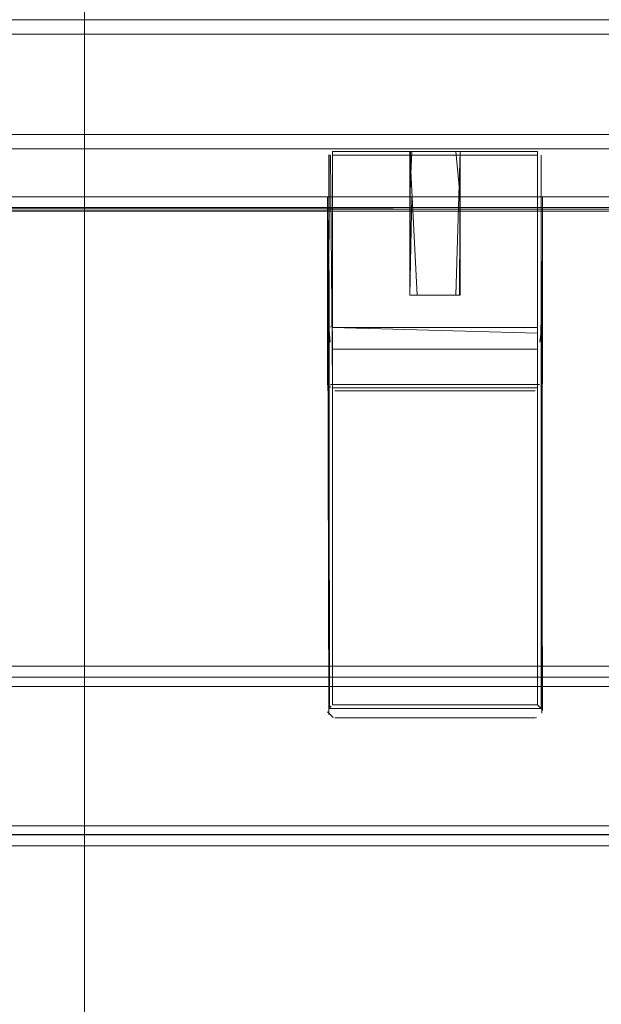
# Model space of a CAD drawing. Units: metres. Extents: x 4.48 to 13.14, y -7.46 to -1.95.
# Drawn here: x 8.3 to 8.38, y -2.32 to -2.19 of the extents above; entities that cross this region are included whole.
import ezdxf

# ---------------------------------------------------------------- set-up
doc = ezdxf.new("R2010")
doc.units = ezdxf.units.M
doc.header["$MEASUREMENT"] = 0

# ---------------------------------------------------------------- blocks, each defined once
blk = doc.blocks.new('6c36d870-0eeb-42c6-b902-b7489526d2e2')
at = {"color": 18, "lineweight": 9, "true_color": 0x000000}
for p, q in [((7.62078, -2.18697), (8.97649, -2.18697)), ((7.62078, -2.18897), (8.97649, -2.18897)), ((8.37067, -2.20547), (8.37067, -2.20541)), ((8.34166, -2.21163), (8.35292, -2.21163)), ((8.35394, -2.21163), (8.35318, -2.21163)), ((8.35574, -2.21163), (8.35394, -2.21163)), ((8.35776, -2.21163), (8.35574, -2.21163)), ((8.37118, -2.21163), (8.37138, -2.21163)), ((8.35933, -2.22533), (8.35836, -2.22533)), ((8.34166, -2.22933), (8.34167, -2.22942)), ((8.34189, -2.22975), (8.34182, -2.22969)), ((8.37118, -2.22933), (8.37117, -2.22942)), ((8.34216, -2.23119), (8.34216, -2.23032)), ((8.34216, -2.23119), (8.34216, -2.23283)), ((8.37067, -2.23061), (8.37067, -2.23197)), ((8.37117, -2.22997), (8.37116, -2.23021)), ((8.37067, -2.23283), (8.37067, -2.23197)), ((8.34167, -2.23783), (8.34169, -2.2379)), ((8.34175, -2.23801), (8.34181, -2.23808)), ((8.34216, -2.23773), (8.34189, -2.23773)), ((8.34216, -2.23773), (8.34216, -2.23801)), ((8.34216, -2.23814), (8.34216, -2.23801)), ((8.37067, -2.23773), (8.37067, -2.23801)), ((8.37077, -2.23773), (8.37067, -2.23773)), ((8.37067, -2.23801), (8.37067, -2.23814)), ((8.37077, -2.23773), (8.37095, -2.23773)), ((8.37117, -2.23783), (8.37114, -2.2379)), ((8.34189, -2.23814), (8.34181, -2.23808)), ((8.34207, -2.23822), (8.34216, -2.23823)), ((8.97889, -2.27697), (7.61838, -2.27697)), ((8.34175, -2.28275), (8.34198, -2.28251)), ((8.37095, -2.2826), (8.37067, -2.28233)), ((8.37114, -2.28279), (8.37095, -2.2826))]:
    blk.add_line(p, q, dxfattribs=at)
for points in [[(8.28963, -1.96987), (8.30763, -1.96987), (8.30763, -2.37947), (8.28963, -2.37947)], [(8.30763, -1.96987), (8.30763, -2.37947), (8.28963, -2.37947), (8.28963, -1.96987)], [(7.62078, -2.20497), (7.62078, -2.18697), (7.62078, -2.20497), (8.97649, -2.20497)], [(8.97649, -2.20497), (7.62078, -2.20497), (7.62078, -2.18697), (8.97649, -2.18697)], [(8.34175, -2.20555)], [(8.34181, -2.20547)], [(8.35836, -2.20533), (8.35965, -2.20533), (8.35836, -2.20533)], [(8.37117, -2.20573)], [(8.50447, -2.21313), (8.50447, -2.21163), (8.50447, -2.21313), (7.65815, -2.21313), (7.65815, -2.21163), (8.50447, -2.21163), (7.65815, -2.21163), (7.65815, -2.21313)], [(7.65815, -2.21163), (7.65815, -2.21363), (7.65815, -2.21163), (8.50447, -2.21163)], [(8.03368, -2.21163), (8.03368, -2.21363), (8.03368, -2.21163), (8.87999, -2.21163)], [(8.87999, -2.21313), (8.87999, -2.21163), (8.87999, -2.21313), (8.03368, -2.21313), (8.03368, -2.21163), (8.87999, -2.21163), (8.03368, -2.21163), (8.03368, -2.21313)], [(8.03368, -2.21163), (8.03368, -2.21363), (8.03368, -2.21163), (8.87999, -2.21163)], [(8.87999, -2.21313), (8.87999, -2.21163), (8.87999, -2.21313), (8.03368, -2.21313), (8.03368, -2.21163), (8.87999, -2.21163), (8.03368, -2.21163), (8.03368, -2.21313)], [(8.3571, -2.22533), (8.35447, -2.22533), (8.35642, -2.22533), (8.35776, -2.22533)], [(8.3417, -2.22951)], [(8.37114, -2.23792)], [(8.37136, -2.23782)], [(8.34163, -2.23818)], [(8.37067, -2.23823), (8.34216, -2.23823), (8.37067, -2.23823)], [(8.34246, -2.23863), (8.37037, -2.23863), (8.34246, -2.23863)], [(8.37077, -2.23822)], [(8.37103, -2.23808)], [(8.37108, -2.23834)], [(8.37074, -2.28406)], [(8.37108, -2.28384)], [(7.61838, -2.30197), (8.97889, -2.30197), (7.61838, -2.30197)]]:
    blk.add_lwpolyline(points, close=True, dxfattribs=at)
for points in [[(8.97649, -2.20497), (7.62078, -2.20497), (7.62078, -2.18697), (8.97649, -2.18697), (8.97649, -2.20497)], [(7.62078, -2.18858), (7.62078, -2.20297), (8.97649, -2.20297), (8.97649, -2.20439)], [(8.97649, -2.20297), (8.97649, -2.18897), (7.62078, -2.18897)], [(7.62078, -2.20297), (8.97649, -2.20297), (8.97649, -2.20482)], [(8.34167, -2.20574), (8.34166, -2.22933)], [(8.34167, -2.23783), (8.34166, -2.20583)], [(8.34189, -2.20583), (8.34216, -2.23773), (8.37067, -2.23773), (8.37067, -2.20583)], [(8.34197, -2.20537)], [(8.34216, -2.20533), (8.37067, -2.20533), (8.34216, -2.20533), (8.34216, -2.22983), (8.37067, -2.22983), (8.37067, -2.20533)], [(8.37067, -2.20583), (8.34216, -2.20583)], [(8.35394, -2.22533), (8.35292, -2.20533)], [(8.35292, -2.20533), (8.35292, -2.22533), (8.35299, -2.20533), (8.35447, -2.20533), (8.35318, -2.20533), (8.35292, -2.21163)], [(8.35318, -2.20533), (8.35447, -2.20533), (8.35318, -2.20533)], [(8.35574, -2.20533), (8.35447, -2.20533), (8.35574, -2.20533)], [(8.35574, -2.20533), (8.3571, -2.20533), (8.35574, -2.20533), (8.35776, -2.20533), (8.35642, -2.20533)], [(8.35933, -2.20533), (8.35992, -2.21163)], [(8.35933, -2.22533), (8.35992, -2.20533)], [(8.35992, -2.22533), (8.35992, -2.20533), (8.35985, -2.22533)], [(8.35985, -2.20533)], [(8.37077, -2.20534)], [(8.37095, -2.20583)], [(8.37103, -2.20547)], [(8.37103, -2.20547)], [(8.37118, -2.22933), (8.37118, -2.20583)], [(8.37118, -2.20583), (8.37118, -2.23773), (8.37118, -2.21163), (8.37138, -2.28313)], [(8.50447, -2.21363), (8.50447, -2.21163), (8.50447, -2.21313), (7.65815, -2.21363), (8.50447, -2.21313), (7.65815, -2.21313)], [(8.87999, -2.21363), (8.87999, -2.21163), (8.87999, -2.21313), (8.03368, -2.21363), (8.87999, -2.21313), (8.03368, -2.21313)], [(8.87999, -2.21363), (8.87999, -2.21163), (8.87999, -2.21313), (8.03368, -2.21363), (8.87999, -2.21313), (8.03368, -2.21313)], [(8.34163, -2.28368), (8.34146, -2.21163)], [(8.34163, -2.28368), (8.34146, -2.21163), (8.34166, -2.23773)], [(8.34148, -2.23781), (8.34146, -2.21163), (8.37118, -2.21163)], [(8.34148, -2.23782), (8.34146, -2.21163)], [(8.34175, -2.28275), (8.34166, -2.21163)], [(8.35318, -2.21163), (8.35292, -2.22533), (8.35992, -2.22533), (8.35992, -2.21163), (8.37118, -2.21163), (8.37118, -2.28283), (8.34166, -2.28283)], [(8.35776, -2.21163), (8.35933, -2.21163)], [(8.3713, -2.2835), (8.37138, -2.21163)], [(8.37138, -2.21163), (8.37138, -2.23763), (8.37138, -2.21163)], [(7.65815, -2.21363), (7.65815, -2.42963), (7.65815, -2.21363), (8.50447, -2.21363), (7.65815, -2.21363), (8.50447, -2.21363)], [(8.50447, -2.21363), (7.65815, -2.21363), (8.50447, -2.21363), (7.65815, -2.21363)], [(8.50447, -2.21363), (8.50447, -2.42963), (8.50447, -2.21363), (8.50447, -2.42963), (7.65815, -2.42963), (7.65815, -2.21363), (8.50447, -2.21363), (8.50447, -2.42963)], [(8.88, -2.21363), (8.88, -2.42963), (8.88, -2.21363), (8.88, -2.42963), (8.03368, -2.42963), (8.03368, -2.21363), (8.88, -2.21363), (8.88, -2.42963)], [(8.03368, -2.21363), (8.03368, -2.42963), (8.03368, -2.21363), (8.88, -2.21363), (8.03368, -2.21363), (8.88, -2.21363)], [(8.87999, -2.21363), (8.03368, -2.21363), (8.87999, -2.21363), (8.03368, -2.21363)], [(8.03368, -2.21363), (8.03368, -2.42963), (8.03368, -2.21363), (8.88, -2.21363), (8.03368, -2.21363), (8.88, -2.21363)], [(8.87999, -2.21363), (8.03368, -2.21363), (8.87999, -2.21363), (8.03368, -2.21363)], [(8.88, -2.21363), (8.88, -2.42963), (8.88, -2.21363), (8.88, -2.42963), (8.03368, -2.42963), (8.03368, -2.21363), (8.88, -2.21363), (8.88, -2.42963)], [(8.35318, -2.22533), (8.35574, -2.22533)], [(8.35394, -2.22533)], [(8.35574, -2.22533), (8.35836, -2.22533)], [(8.37117, -2.22997), (8.37118, -2.28283), (8.34166, -2.28283), (8.34166, -2.22933)], [(8.37086, -2.22979)], [(8.37097, -2.22973)], [(8.37116, -2.22945), (8.37114, -2.23068), (8.37102, -2.23185)], [(8.37103, -2.22968)], [(8.37114, -2.22951)], [(8.37114, -2.22951)], [(8.34168, -2.23021), (8.34182, -2.23185)], [(8.34216, -2.22983)], [(8.34216, -2.22983)], [(8.37067, -2.23061), (8.34216, -2.22983)], [(8.34206, -2.23275)], [(8.37067, -2.23283), (8.37067, -2.28233), (8.34216, -2.28233)], [(8.37067, -2.23283), (8.34216, -2.23283), (8.34216, -2.28233)], [(8.37078, -2.23275)], [(8.34146, -2.23763)], [(8.37138, -2.23763)], [(8.34189, -2.23814)], [(8.34192, -2.23847)], [(8.37074, -2.23856)], [(8.37074, -2.23856)], [(8.37076, -2.23855)], [(8.97889, -2.27847), (7.61838, -2.2785), (8.97889, -2.27847)], [(7.61838, -2.2787), (7.61838, -2.27977), (8.97889, -2.27977), (7.61838, -2.27977), (8.97889, -2.27977)], [(8.97889, -2.27923), (8.97889, -2.29917), (7.61838, -2.29917), (7.61838, -2.27977)], [(8.97889, -2.27977), (7.61838, -2.27977), (7.61838, -2.29917), (8.97889, -2.29917)], [(7.61838, -2.29917), (8.97889, -2.29917), (7.61838, -2.29917), (7.61838, -2.27977)], [(8.34148, -2.28331), (8.34227, -2.28411)], [(8.34192, -2.28397)], [(8.37056, -2.28411), (8.34246, -2.28413), (8.37037, -2.28413)], [(8.34246, -2.28413)], [(8.37074, -2.28406)], [(8.37093, -2.28396)], [(8.37136, -2.28332)], [(8.97889, -2.30025), (7.61838, -2.30047)], [(7.61838, -2.30045), (8.97889, -2.30047)]]:
    blk.add_lwpolyline(points, dxfattribs=at)
blk = doc.blocks.new('6b44015b-79c9-4324-8a31-5ba82bc31c54')
blk.add_blockref('6c36d870-0eeb-42c6-b902-b7489526d2e2', (0, 0))

msp = doc.modelspace()

# ---------------------------------------------------------------- block references
msp.add_blockref('6b44015b-79c9-4324-8a31-5ba82bc31c54', (0, 0))

doc.saveas('drawing.dxf')
